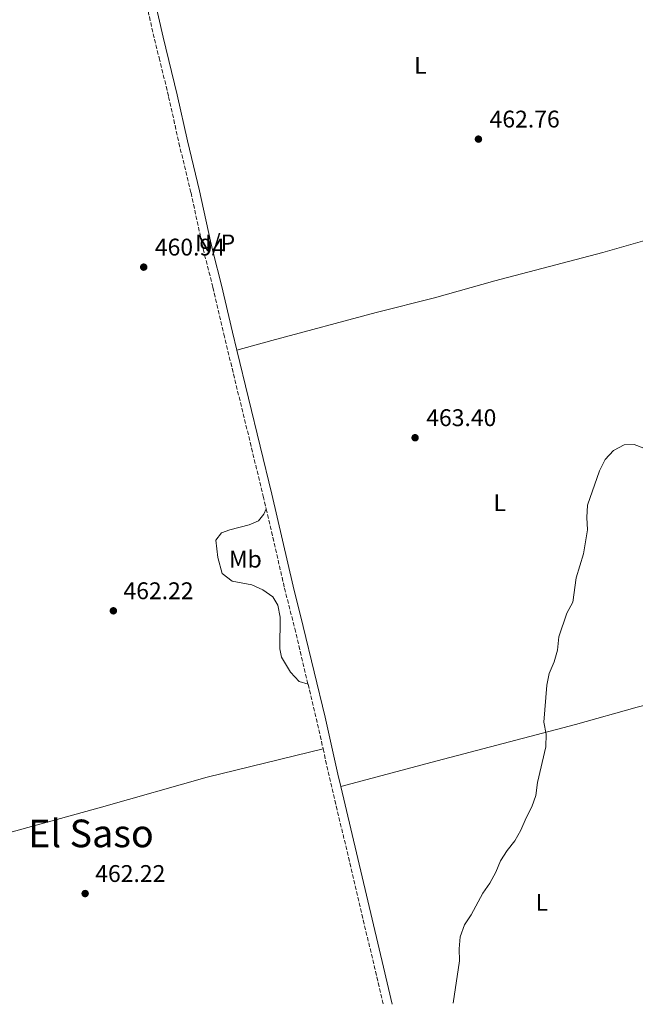
# Model space of a CAD drawing. Units: metres. Extents: x 625252 to 628724, y 4687918 to 4690290.
# Drawn here: x 628177 to 628433, y 4687970 to 4688379 of the extents above; entities that cross this region are included whole.
import ezdxf
from ezdxf.enums import TextEntityAlignment as Align

# ---------------------------------------------------------------- set-up
doc = ezdxf.new("R2010")
doc.units = ezdxf.units.M
doc.header["$MEASUREMENT"] = 0
doc.linetypes.add('DGN Style 3', pattern=[2.435890702152634, 1.739921930109024, -0.6959687720436097])
for name, color, linetype, lineweight in [('Acequia sin especificar', 4, 'Continuous', 0), ('Camino', 7, 'DGN Style 3', 0), ('Cota de punto acotado terreno', 7, 'Continuous', 0), ('Curva de nivel intermedia', 30, 'Continuous', 0), ('Etiqueta de uso rústico', 92, 'Continuous', 0), ('Línea de cambio de uso (parcela vista)', 92, 'Continuous', 0), ('Margen derecho', 7, 'Continuous', 0), ('No Pavimentado', 7, 'Continuous', 0), ('Punto acotado terreno (símbolo)', 7, 'Continuous', 0), ('Texto de Área (paraje) menor', 7, 'Continuous', 0)]:
    doc.layers.add(name, color=color, linetype=linetype, lineweight=lineweight)
doc.styles.add('Style-Arial', font='arial.ttf')

# ---------------------------------------------------------------- blocks, each defined once
blk = doc.blocks.new('5PATER')
at = {"layer": 'Acequia sin especificar', "linetype": 'Continuous', "lineweight": 0}
h = blk.add_hatch(color=51, dxfattribs=at)
edge = h.paths.add_edge_path()
edge.add_ellipse((0, 0), major_axis=(-0.1095731443231308, -0.1110710700762829), ratio=0.9994222409660317, start_angle=0, end_angle=360)

msp = doc.modelspace()

# ---------------------------------------------------------------- linework, layer by layer
at = {"layer": 'Camino', "color": 7, "linetype": 'DGN Style 3', "lineweight": 0, "extrusion": (0.6840915151115556, 0.1636177644521157, 0.7108080093162066), "elevation": 1197199.428996927, "flags": 128}
msp.add_lwpolyline([(4413352.385202377, -1209172.387963), (4413337.424824708, -1209172.387963), (4413324.798432236, -1209172.146274963)], dxfattribs=at)
at = {"layer": 'Camino', "color": 7, "linetype": 'DGN Style 3', "lineweight": 0, "extrusion": (0.4922607622475292, 0.1224188494933263, 0.8617963606561656), "elevation": 883597.9413179582, "flags": 128}
msp.add_lwpolyline([(4397871.196879889, -1500267.69202139), (4397859.579078548, -1500267.376597811), (4397777.838555427, -1500266.332791955), (4397762.085635769, -1500266.134617472)], dxfattribs=at)
at = {"layer": 'Camino', "color": 7, "linetype": 'DGN Style 3', "lineweight": 0}
for points in [[(628200.4899999987, 4688510.010000002, 460.1300000000048), (628209.4400000006, 4688471.52, 460.6100000000006), (628215.2299999997, 4688447.199999999, 460.5899999999965), (628221.8399999992, 4688420.56, 460.8999999999942), (628233.3900000006, 4688370.899999999, 461.2500000000001), (628235.2899999983, 4688363.100000002, 461.3600000000006), (628239.2499999991, 4688346.920000002, 461.570000000007), (628243.5300000017, 4688327.690000002, 461.8899999999994), (628248.5499999997, 4688306.960000002, 461.8899999999994), (628253.0699999991, 4688286.080000003, 461.3600000000006), (628254.2100000014, 4688281.219999999, 461.300000000003), (628257.6800000003, 4688267.680000001, 462.0000000000001), (628262.1700000007, 4688248.190000001, 461.9700000000012), (628278.6000000016, 4688180.800000001, 462.9600000000065), (628279.8099999987, 4688175.580000003, 463.0000000000001)], [(628279.8099999987, 4688175.580000003, 463.0000000000001), (628287.4400000017, 4688142.590000001, 463.2799999999989), (628291.6799999997, 4688125.780000002, 463.9199999999983), (628297.2299999996, 4688102.600000001, 463.9199999999983)]]:
    msp.add_polyline3d(points, dxfattribs=at)
at = {"layer": 'Curva de nivel intermedia', "color": 30, "linetype": 'Continuous', "lineweight": 0, "elevation": 465.0000000000001, "flags": 128}
msp.add_lwpolyline([(628357.5700000006, 4687970.039999999), (628360.2599999994, 4687987.529999999), (628360.0300000014, 4687992.599999999), (628360.4800000007, 4687997.579999999), (628362.3000000002, 4688002.55), (628365.0600000008, 4688006.73), (628369.9800000002, 4688015.67), (628372.8700000005, 4688019.890000001), (628375.3700000015, 4688024.529999998), (628377.2800000004, 4688029.2), (628379.9700000016, 4688033.42), (628383.2200000016, 4688037.539999999), (628385.7300000016, 4688041.869999999), (628387.890000001, 4688047.079999999), (628390.230000001, 4688051.609999999), (628392.0100000004, 4688056.279999999), (628392.6800000007, 4688061.720000001), (628396.1800000012, 4688076.600000001), (628396.2400000015, 4688081.87), (628395.3300000017, 4688086.789999999), (628396.57, 4688102.239999999), (628397.5500000013, 4688107.140000001), (628399.620000001, 4688111.949999998), (628400.9500000009, 4688116.77), (628401.4800000007, 4688122.319999999), (628404.790000001, 4688132.140000002), (628407.2899999999, 4688136.779999999), (628408.7100000015, 4688146.869999999), (628411.7699999993, 4688156.779999999), (628413.5000000015, 4688166.8), (628413.2199999999, 4688171.930000001), (628413.4500000001, 4688177.09), (628418.4600000014, 4688191.420000001), (628420.8000000016, 4688196.05), (628424.2400000015, 4688199.749999999), (628428.6300000015, 4688202.149999999), (628432.8200000002, 4688202.359999999), (628436.8900000004, 4688200.759999999)], dxfattribs=at)
at = {"layer": 'Línea de cambio de uso (parcela vista)', "color": 92, "linetype": 'Continuous', "lineweight": 0}
for points in [[(628267.5599999997, 4688241.600000001, 462.0800000000018), (628282.1100000005, 4688245.560000001, 462.7200000000012), (628325.5099999999, 4688257.180000001, 463.0399999999936), (628349.79, 4688263.300000001, 463.3600000000006), (628374.8399999999, 4688270.300000001, 463.679999999993), (628419.79, 4688282.130000001, 464.320000000007), (628439.29, 4688287.67, 463.7599999999948)], [(628279.8099999997, 4688175.58, 463), (628278.8499999996, 4688173.4, 462.679999999993), (628276.6799999997, 4688170.600000001, 462.679999999993), (628272.7000000002, 4688168.869999999, 462.679999999993), (628264.6399999997, 4688166.869999999, 462.679999999993), (628261.1799999997, 4688165.59, 462.679999999993), (628258.9100000003, 4688162.57, 462.679999999993), (628259.7599999999, 4688155.289999999, 462.679999999993), (628261.4500000002, 4688148.720000001, 462.679999999993), (628265.6299999999, 4688145.51, 462.679999999993), (628273.79, 4688143.970000001, 462.679999999993), (628278.4699999997, 4688141.91, 462.679999999993), (628282.6299999999, 4688139.02, 463), (628284.6100000005, 4688135.529999999, 463), (628285.5599999997, 4688130.449999999, 463), (628285.5099999999, 4688117.390000001, 463), (628286.1500000004, 4688113.92, 463), (628289.8700000001, 4688107.680000001, 463.320000000007), (628293.5300000003, 4688103.810000001, 463.320000000007), (628297.2300000006, 4688102.600000001, 463.9199999999983)], [(628470.0499999998, 4688102.27, 465.2400000000052), (628434.1600000003, 4688093.07, 465.5599999999977), (628408.4600000001, 4688085.83, 465.5599999999977), (628350.9199999999, 4688070.800000001, 464.2799999999989), (628310.8300000001, 4688060.029999999, 464.2899999999936)], [(627990.4600000001, 4687991.810000001, 459.1900000000023), (628023.4900000002, 4688000.449999999, 459.1900000000023), (628072.3700000001, 4688013.75, 459.5099999999948), (628163.4600000001, 4688038.359999999, 461.429999999993), (628211.3300000001, 4688051.430000001, 462.070000000007), (628255.2199999997, 4688064.01, 463.0399999999936), (628303.4800000006, 4688075.730000001, 464.0899999999965)]]:
    msp.add_polyline3d(points, dxfattribs=at)
at = {"layer": 'Margen derecho', "color": 7, "linetype": 'Continuous', "lineweight": 0, "extrusion": (0.9308973125022842, 0.2225465791445718, 0.2896605145460349), "elevation": 1628339.072044276, "flags": 128}
msp.add_lwpolyline([(4413482.472741662, -492306.7019656113), (4413405.272802682, -492306.1691223272), (4413389.516600292, -492306.0855390669)], dxfattribs=at)
at = {"layer": 'Margen derecho', "color": 7, "linetype": 'Continuous', "lineweight": 0}
for points in [[(628202.4200000021, 4688517.9, 459.9700000000012), (628204.0699999996, 4688510.850000002, 460.1300000000048), (628213.0100000004, 4688472.36, 460.6100000000006), (628218.7899999982, 4688448.07, 460.5899999999965), (628225.4099999988, 4688421.410000003, 460.8999999999942), (628235.02, 4688380.080000003, 461.1900000000023), (628236.949999999, 4688371.75, 461.2500000000001), (628242.8200000008, 4688347.750000001, 461.570000000007), (628247.1000000011, 4688328.52, 461.8899999999994), (628252.1200000015, 4688307.830000003, 461.8899999999994), (628256.6499999977, 4688286.890000002, 461.3600000000006), (628257.7800000008, 4688282.100000001, 461.300000000003), (628261.2499999999, 4688268.550000002, 462.0000000000001), (628265.7399999981, 4688249.039999999, 461.9700000000012), (628267.5599999976, 4688241.600000002, 462.0800000000017)], [(628267.5599999976, 4688241.600000002, 462.0800000000017), (628282.1700000013, 4688181.649999999, 462.9600000000065), (628291.0000000001, 4688143.449999999, 463.2799999999989), (628295.2399999981, 4688126.66, 463.9199999999983), (628304.2899999983, 4688088.88, 463.9199999999983), (628309.6000000013, 4688065.210000001, 464.2499999999999), (628310.8299999986, 4688060.030000002, 464.2899999999937)]]:
    msp.add_polyline3d(points, dxfattribs=at)

# ---------------------------------------------------------------- block references
at = {"layer": 'Punto acotado terreno (símbolo)', "color": 7, "linetype": 'Continuous', "lineweight": 0, "xscale": 10, "yscale": 10, "zscale": 10}
for p in [(628368.0899999993, 4688329.290000001, 462.7599999999948), (628228.870000001, 4688276.06, 460.9299999999935), (628341.739999999, 4688205.120000003, 463.3999999999942), (628216.249999999, 4688133.149999999, 462.2200000000012), (628204.5199999987, 4688015.570000002, 462.2200000000012)]:
    msp.add_blockref('5PATER', p, dxfattribs=at)

# ---------------------------------------------------------------- texts
at = {"layer": 'Cota de punto acotado terreno', "color": 7, "linetype": 'Continuous', "lineweight": 0, "style": 'Style-Arial'}
for s, p in [('462.76', (628372.73, 4688334.12, 462.7599999999948)), ('460.94', (628233.5100000018, 4688280.890000001, 460.929999999993)), ('463.40', (628346.3799999994, 4688209.949999999, 463.3999999999942)), ('462.22', (628220.4600000005, 4688137.980000001, 462.2200000000012)), ('462.22', (628208.7300000003, 4688020.399999999, 462.2200000000012))]:
    msp.add_text(s, height=7.000000000000002, dxfattribs=at).set_placement(p)
at = {"layer": 'Etiqueta de uso rústico', "color": 92, "linetype": 'Continuous', "lineweight": 0, "style": 'Style-Arial'}
for s, p in [('L', (628343.9314203784, 4688359.950009997, 462.3800000000047)), ('L', (628376.9214203797, 4688178.100009999, 464.1999999999971)), ('Mb', (628271.1602462423, 4688154.630009998, 462.679999999993)), ('L', (628394.4814203792, 4688011.930009999, 465.1600000000035))]:
    msp.add_text(s, height=7.000000000000002, dxfattribs=at).set_placement(p, align=Align.MIDDLE_CENTER)
at = {"layer": 'No Pavimentado', "color": 7, "linetype": 'Continuous', "lineweight": 0, "style": 'Style-Arial'}
msp.add_text('N/P', height=7.000000000000002, dxfattribs=at).set_placement((628258.5818769886, 4688286.130009998, 461.3500000000058), align=Align.MIDDLE_CENTER)
at = {"layer": 'Texto de Área (paraje) menor', "color": 7, "linetype": 'Continuous', "lineweight": 0, "style": 'Style-Arial'}
msp.add_text('El Saso', height=11.5, dxfattribs=at).set_placement((628206.9579205576, 4688040.58001, 461.8600000000006), align=Align.MIDDLE_CENTER)

doc.saveas('drawing.dxf')
